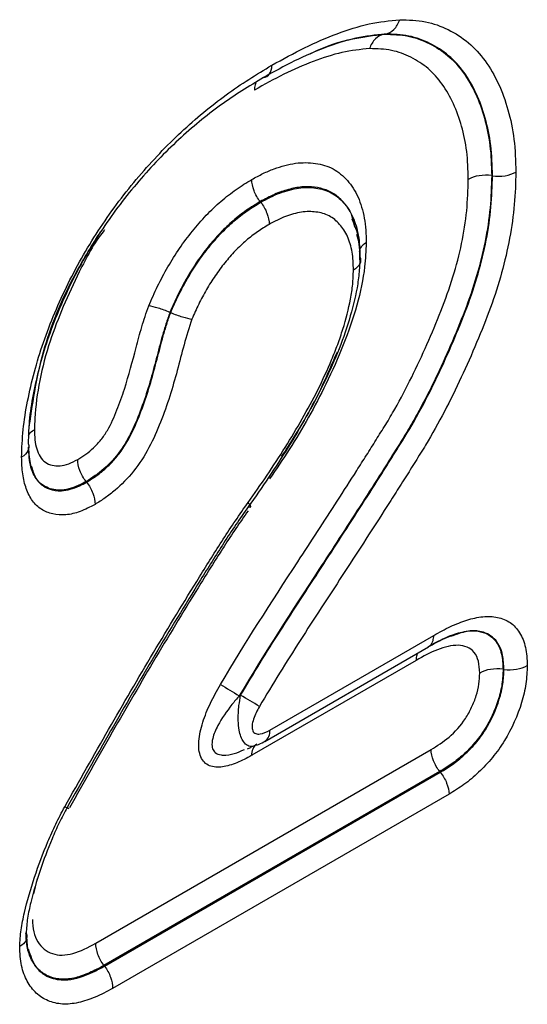
# Model space of a CAD drawing. Units: millimetres. Extents: x 121 to 2541, y 310 to 1412.
# Drawn here: x 1813 to 1823, y 751 to 771 of the extents above; entities that cross this region are included whole.
import ezdxf

# ---------------------------------------------------------------- set-up
doc = ezdxf.new("R2010")
doc.units = ezdxf.units.MM
doc.header["$LTSCALE"] = 5
doc.layers.get('0').update_dxf_attribs({"color": 250})
doc.layers.add('3012393', color=7, linetype='Continuous')

# ---------------------------------------------------------------- blocks, each defined once
blk = doc.blocks.new('1411062_001_ISO_view')
for p, q in [((489.9, 461.419), (489.886, 461.417)), ((492.084, 458.543), (492.067, 458.545)), ((487.376, 458.005), (487.365, 458.018)), ((489.262, 457.605), (489.222, 457.76)), ((489.289, 457.497), (489.262, 457.605)), ((489.391, 456.899), (489.387, 456.907)), ((485.547, 455.763), (485.531, 455.77)), ((483.84, 452.321), (483.83, 452.334)), ((487.561, 447.289), (490.891, 449.211)), ((487.458, 447.06), (490.785, 448.981)), ((490.531, 448.704), (487.192, 446.777)), ((492.316, 448.522), (492.299, 448.524)), ((484.027, 442.962), (490.836, 446.893)), ((487.104, 446.911), (487.189, 446.944)), ((491.013, 446.447), (484.192, 442.509)), ((484.203, 442.496), (491.024, 446.434)), ((491.024, 446.434), (491.013, 446.447)), ((491.201, 445.988), (484.368, 442.043)), ((482.766, 443.962), (482.843, 444.274)), ((484.203, 442.496), (484.192, 442.509))]:
    blk.add_line(p, q)
for centre, radius, start, end in [((501.375, 472.639), 28.567, 238.7579, 239.6513), ((472.78, 423.77), 28.075, 58.7361, 59.6452), ((487.309, 447.265), 0.253, 306.0109, 5.3782), ((487.444, 446.8), 0.253, 125.9271, 185.3851)]:
    blk.add_arc(centre, radius, start, end)
for points, knots in [([(487.602, 460.786), (487.825, 460.909), (488.047, 461.032), (488.489, 461.25), (488.71, 461.345), (489.147, 461.508), (489.364, 461.577), (489.789, 461.671), (489.994, 461.691), (490.199, 461.711)], [0, 0, 0, 0, 0.25, 0.25, 0.5, 0.5, 0.75, 0.75, 1, 1, 1, 1]), ([(489.9, 461.419), (489.966, 461.429), (490.028, 461.462), (490.132, 461.563), (490.174, 461.633), (490.199, 461.711)], [0, 0, 0, 0, 0.5, 0.5, 1, 1, 1, 1]), ([(490.199, 461.711), (490.378, 461.707), (490.555, 461.701), (490.885, 461.636), (491.039, 461.581), (491.33, 461.437), (491.468, 461.348), (491.72, 461.136), (491.833, 461.013), (492.034, 460.736), (492.124, 460.583), (492.28, 460.248), (492.345, 460.068), (492.452, 459.69), (492.494, 459.492), (492.546, 459.07), (492.554, 458.845), (492.559, 458.617)], [0, 0, 0, 0, 0.125, 0.125, 0.25, 0.25, 0.375, 0.375, 0.5, 0.5, 0.625, 0.625, 0.75, 0.75, 0.875, 0.875, 1, 1, 1, 1]), ([(489.9, 461.419), (489.705, 461.4), (489.51, 461.38), (489.106, 461.29), (488.899, 461.224), (488.484, 461.068), (488.274, 460.977), (487.853, 460.769), (487.642, 460.652), (487.431, 460.535)], [0, 0, 0, 0, 0.25, 0.25, 0.5, 0.5, 0.75, 0.75, 1, 1, 1, 1]), ([(488.379, 461.02), (488.394, 461.027), (488.688, 461.175), (489.203, 461.337), (489.674, 461.392), (489.886, 461.417)], [0, 0, 0, 0, 0.028099, 0.563068, 1, 1, 1, 1]), ([(489.886, 461.417), (489.821, 461.406), (489.758, 461.373), (489.654, 461.272), (489.612, 461.202), (489.587, 461.124)], [0, 0, 0, 0, 0.5, 0.5, 1, 1, 1, 1]), ([(489.886, 461.417), (490.052, 461.413), (490.217, 461.407), (490.522, 461.347), (490.664, 461.294), (490.933, 461.16), (491.06, 461.078), (491.293, 460.88), (491.398, 460.765), (491.584, 460.507), (491.667, 460.364), (491.811, 460.053), (491.871, 459.887), (491.969, 459.538), (492.007, 459.354), (492.056, 458.965), (492.062, 458.756), (492.067, 458.545)], [0, 0, 0, 0, 0.125, 0.125, 0.25, 0.25, 0.375, 0.375, 0.5, 0.5, 0.625, 0.625, 0.75, 0.75, 0.875, 0.875, 1, 1, 1, 1]), ([(492.084, 458.543), (492.079, 458.754), (492.073, 458.963), (492.024, 459.354), (491.986, 459.538), (491.887, 459.888), (491.826, 460.056), (491.682, 460.367), (491.599, 460.509), (491.413, 460.767), (491.309, 460.882), (491.076, 461.079), (490.947, 461.162), (490.678, 461.296), (490.536, 461.349), (490.23, 461.409), (490.065, 461.415), (489.9, 461.419)], [0, 0, 0, 0, 0.125, 0.125, 0.25, 0.25, 0.375, 0.375, 0.5, 0.5, 0.625, 0.625, 0.75, 0.75, 0.875, 0.875, 1, 1, 1, 1]), ([(489.587, 461.124), (489.402, 461.106), (489.218, 461.088), (488.835, 461.001), (488.639, 460.937), (488.246, 460.788), (488.047, 460.702), (487.648, 460.504), (487.449, 460.393), (487.249, 460.283)], [0, 0, 0, 0, 0.25, 0.25, 0.5, 0.5, 0.75, 0.75, 1, 1, 1, 1]), ([(491.593, 458.47), (491.588, 458.665), (491.582, 458.858), (491.538, 459.217), (491.502, 459.386), (491.412, 459.708), (491.357, 459.861), (491.224, 460.148), (491.149, 460.28), (490.978, 460.519), (490.882, 460.626), (490.668, 460.809), (490.55, 460.886), (490.303, 461.01), (490.173, 461.059), (489.892, 461.115), (489.74, 461.121), (489.587, 461.124)], [0, 0, 0, 0, 0.125, 0.125, 0.25, 0.25, 0.375, 0.375, 0.5, 0.5, 0.625, 0.625, 0.75, 0.75, 0.875, 0.875, 1, 1, 1, 1]), ([(482.519, 452.83), (482.525, 453.014), (482.532, 453.198), (482.571, 453.579), (482.602, 453.773), (482.68, 454.164), (482.727, 454.361), (482.832, 454.757), (482.892, 454.956), (483.031, 455.357), (483.109, 455.56), (483.278, 455.959), (483.368, 456.157), (483.562, 456.55), (483.667, 456.746), (483.886, 457.127), (484.002, 457.312), (484.242, 457.675), (484.367, 457.852), (484.627, 458.196), (484.762, 458.365), (485.178, 458.852), (485.464, 459.153), (486.057, 459.706), (486.364, 459.959), (486.826, 460.295), (486.981, 460.401), (487.291, 460.599), (487.447, 460.692), (487.602, 460.786)], [0, 0, 0, 0, 0.0625, 0.0625, 0.125, 0.125, 0.1875, 0.1875, 0.25, 0.25, 0.3125, 0.3125, 0.375, 0.375, 0.4375, 0.4375, 0.5, 0.5, 0.5625, 0.5625, 0.625, 0.625, 0.75, 0.75, 0.875, 0.875, 0.9375, 0.9375, 1, 1, 1, 1]), ([(487.431, 460.535), (487.484, 460.541), (487.527, 460.568), (487.586, 460.655), (487.602, 460.716), (487.602, 460.786)], [0, 0, 0, 0, 0.5, 0.5, 1, 1, 1, 1]), ([(487.431, 460.535), (487.285, 460.447), (487.14, 460.36), (486.849, 460.175), (486.704, 460.077), (486.272, 459.764), (485.983, 459.529), (485.428, 459.014), (485.159, 458.734), (484.769, 458.28), (484.641, 458.123), (484.396, 457.802), (484.279, 457.637), (484.052, 457.299), (483.944, 457.126), (483.737, 456.77), (483.638, 456.587), (483.455, 456.22), (483.37, 456.034), (483.211, 455.661), (483.136, 455.472), (482.94, 454.907), (482.842, 454.537), (482.73, 453.988), (482.7, 453.805), (482.663, 453.448), (482.657, 453.276), (482.651, 453.104)], [0, 0, 0, 0, 0.0625, 0.0625, 0.125, 0.125, 0.25, 0.25, 0.375, 0.375, 0.4375, 0.4375, 0.5, 0.5, 0.5625, 0.5625, 0.625, 0.625, 0.6875, 0.6875, 0.75, 0.75, 0.875, 0.875, 0.9375, 0.9375, 1, 1, 1, 1]), ([(487.284, 460.429), (487.279, 460.424), (487.256, 460.393), (487.25, 460.336), (487.249, 460.289), (487.249, 460.283)], [0, 0, 0, 0, 0.16542, 0.895374, 1, 1, 1, 1]), ([(487.194, 458.467), (487.27, 458.508), (487.346, 458.549), (487.496, 458.623), (487.571, 458.655), (487.795, 458.737), (487.943, 458.777), (488.224, 458.815), (488.358, 458.812), (488.616, 458.777), (488.736, 458.74), (488.954, 458.622), (489.051, 458.542), (489.221, 458.35), (489.295, 458.238), (489.409, 457.979), (489.45, 457.836), (489.493, 457.605), (489.503, 457.524), (489.514, 457.355), (489.516, 457.268), (489.518, 457.181)], [0, 0, 0, 0, 0.0625, 0.0625, 0.125, 0.125, 0.25, 0.25, 0.375, 0.375, 0.5, 0.5, 0.625, 0.625, 0.75, 0.75, 0.875, 0.875, 0.9375, 0.9375, 1, 1, 1, 1]), ([(492.559, 458.617), (492.553, 458.4), (492.546, 458.183), (492.508, 457.738), (492.476, 457.509), (492.388, 457.043), (492.334, 456.809), (492.205, 456.34), (492.128, 456.104), (491.956, 455.63), (491.861, 455.392), (491.662, 454.919), (491.558, 454.684), (491.232, 453.984), (490.996, 453.524), (490.658, 452.965), (490.587, 452.854), (490.448, 452.632), (490.38, 452.52), (490.24, 452.298), (490.168, 452.188), (490.027, 451.967), (489.957, 451.856), (489.746, 451.525), (489.603, 451.305), (489.318, 450.866), (489.176, 450.646), (488.747, 449.987), (488.459, 449.55), (487.895, 448.666), (487.617, 448.221), (487.35, 447.768)], [0, 0, 0, 0, 0.0625, 0.0625, 0.125, 0.125, 0.1875, 0.1875, 0.25, 0.25, 0.3125, 0.3125, 0.375, 0.375, 0.5, 0.5, 0.53125, 0.53125, 0.5625, 0.5625, 0.59375, 0.59375, 0.625, 0.625, 0.6875, 0.6875, 0.75, 0.75, 0.875, 0.875, 1, 1, 1, 1]), ([(492.067, 458.545), (491.983, 458.557), (491.895, 458.557), (491.73, 458.531), (491.653, 458.505), (491.593, 458.47)], [0, 0, 0, 0, 0.5, 0.5, 1, 1, 1, 1]), ([(492.084, 458.543), (492.168, 458.53), (492.257, 458.531), (492.421, 458.557), (492.499, 458.582), (492.559, 458.617)], [0, 0, 0, 0, 0.5, 0.5, 1, 1, 1, 1]), ([(485.1, 455.899), (485.159, 456.034), (485.218, 456.168), (485.347, 456.434), (485.417, 456.565), (485.567, 456.823), (485.645, 456.948), (485.81, 457.19), (485.897, 457.306), (486.078, 457.53), (486.173, 457.639), (486.368, 457.842), (486.467, 457.936), (486.67, 458.111), (486.773, 458.191), (486.983, 458.338), (487.088, 458.403), (487.194, 458.467)], [0, 0, 0, 0, 0.125, 0.125, 0.25, 0.25, 0.375, 0.375, 0.5, 0.5, 0.625, 0.625, 0.75, 0.75, 0.875, 0.875, 1, 1, 1, 1]), ([(486.558, 448.214), (487.058, 449.063), (487.593, 449.884), (488.397, 451.117), (488.664, 451.528), (489.064, 452.145), (489.195, 452.352), (489.393, 452.662), (489.459, 452.765), (489.591, 452.972), (489.654, 453.076), (489.783, 453.284), (489.85, 453.387), (489.978, 453.595), (490.04, 453.701), (490.221, 454.02), (490.334, 454.236), (490.55, 454.674), (490.653, 454.895), (490.851, 455.343), (490.947, 455.568), (491.126, 456.026), (491.211, 456.259), (491.352, 456.716), (491.41, 456.943), (491.503, 457.391), (491.539, 457.614), (491.58, 458.05), (491.586, 458.26), (491.593, 458.47)], [0, 0, 0, 0, 0.25, 0.25, 0.375, 0.375, 0.4375, 0.4375, 0.46875, 0.46875, 0.5, 0.5, 0.53125, 0.53125, 0.5625, 0.5625, 0.625, 0.625, 0.6875, 0.6875, 0.75, 0.75, 0.8125, 0.8125, 0.875, 0.875, 0.9375, 0.9375, 1, 1, 1, 1]), ([(492.067, 458.545), (492.061, 458.329), (492.054, 458.112), (492.014, 457.666), (491.979, 457.437), (491.887, 456.977), (491.83, 456.745), (491.692, 456.275), (491.609, 456.037), (491.429, 455.564), (491.333, 455.331), (491.132, 454.87), (491.028, 454.641), (490.81, 454.188), (490.696, 453.965), (490.515, 453.634), (490.453, 453.525), (490.325, 453.309), (490.259, 453.202), (490.124, 452.989), (490.058, 452.881), (489.926, 452.667), (489.858, 452.561), (489.654, 452.243), (489.519, 452.03), (489.109, 451.394), (488.835, 450.971), (488.008, 449.703), (487.455, 448.858), (486.941, 447.986)], [0, 0, 0, 0, 0.0625, 0.0625, 0.125, 0.125, 0.1875, 0.1875, 0.25, 0.25, 0.3125, 0.3125, 0.375, 0.375, 0.4375, 0.4375, 0.46875, 0.46875, 0.5, 0.5, 0.53125, 0.53125, 0.5625, 0.5625, 0.625, 0.625, 0.75, 0.75, 1, 1, 1, 1]), ([(486.968, 447.996), (487.227, 448.437), (487.498, 448.87), (488.046, 449.731), (488.325, 450.157), (488.881, 451.011), (489.159, 451.438), (489.573, 452.081), (489.709, 452.297), (489.915, 452.619), (489.983, 452.727), (490.117, 452.944), (490.185, 453.052), (490.524, 453.592), (490.759, 454.037), (491.082, 454.716), (491.184, 454.944), (491.381, 455.403), (491.476, 455.634), (491.648, 456.095), (491.726, 456.325), (491.858, 456.782), (491.912, 457.01), (492.001, 457.463), (492.034, 457.687), (492.072, 458.121), (492.078, 458.332), (492.084, 458.543)], [0, 0, 0, 0, 0.125, 0.125, 0.25, 0.25, 0.375, 0.375, 0.4375, 0.4375, 0.46875, 0.46875, 0.5, 0.5, 0.625, 0.625, 0.6875, 0.6875, 0.75, 0.75, 0.8125, 0.8125, 0.875, 0.875, 0.9375, 0.9375, 1, 1, 1, 1]), ([(487.365, 458.018), (487.313, 458.085), (487.269, 458.162), (487.21, 458.318), (487.194, 458.397), (487.194, 458.467)], [0, 0, 0, 0, 0.5, 0.5, 1, 1, 1, 1]), ([(489.222, 457.76), (489.144, 457.919), (489.037, 458.046), (488.783, 458.237), (488.632, 458.292), (488.384, 458.319), (488.299, 458.322), (488.123, 458.308), (488.032, 458.289), (487.844, 458.238), (487.75, 458.206), (487.559, 458.123), (487.462, 458.071), (487.365, 458.018)], [0, 0, 0, 0, 0.25, 0.25, 0.5, 0.5, 0.625, 0.625, 0.75, 0.75, 0.875, 0.875, 1, 1, 1, 1]), ([(487.376, 458.005), (487.507, 458.076), (487.638, 458.144), (487.895, 458.239), (488.024, 458.275), (488.269, 458.31), (488.384, 458.307), (488.606, 458.279), (488.712, 458.248), (488.902, 458.147), (488.986, 458.078), (489.134, 457.912), (489.198, 457.815), (489.297, 457.59), (489.333, 457.464), (489.382, 457.197), (489.387, 457.049), (489.391, 456.899)], [0, 0, 0, 0, 0.125, 0.125, 0.25, 0.25, 0.375, 0.375, 0.5, 0.5, 0.625, 0.625, 0.75, 0.75, 0.875, 0.875, 1, 1, 1, 1]), ([(487.365, 458.018), (487.273, 457.962), (487.18, 457.905), (486.996, 457.777), (486.906, 457.707), (486.729, 457.555), (486.642, 457.473), (486.471, 457.294), (486.388, 457.199), (486.229, 457.002), (486.153, 456.901), (486.009, 456.689), (485.941, 456.579), (485.81, 456.353), (485.748, 456.239), (485.635, 456.006), (485.583, 455.888), (485.531, 455.77)], [0, 0, 0, 0, 0.125, 0.125, 0.25, 0.25, 0.375, 0.375, 0.5, 0.5, 0.625, 0.625, 0.75, 0.75, 0.875, 0.875, 1, 1, 1, 1]), ([(485.547, 455.763), (485.599, 455.881), (485.651, 455.999), (485.764, 456.231), (485.825, 456.345), (485.956, 456.571), (486.025, 456.682), (486.17, 456.894), (486.246, 456.996), (486.405, 457.192), (486.488, 457.287), (486.659, 457.465), (486.745, 457.546), (486.921, 457.697), (487.011, 457.766), (487.192, 457.892), (487.284, 457.948), (487.376, 458.005)], [0, 0, 0, 0, 0.125, 0.125, 0.25, 0.25, 0.375, 0.375, 0.5, 0.5, 0.625, 0.625, 0.75, 0.75, 0.875, 0.875, 1, 1, 1, 1]), ([(487.376, 458.005), (487.428, 457.938), (487.472, 457.861), (487.531, 457.705), (487.547, 457.625), (487.547, 457.556)], [0, 0, 0, 0, 0.5, 0.5, 1, 1, 1, 1]), ([(489.259, 456.627), (489.256, 456.754), (489.252, 456.88), (489.211, 457.106), (489.18, 457.214), (489.097, 457.405), (489.042, 457.486), (488.916, 457.626), (488.845, 457.685), (488.683, 457.77), (488.593, 457.795), (488.404, 457.817), (488.306, 457.819), (488.097, 457.787), (487.988, 457.756), (487.77, 457.675), (487.659, 457.616), (487.547, 457.556)], [0, 0, 0, 0, 0.125, 0.125, 0.25, 0.25, 0.375, 0.375, 0.5, 0.5, 0.625, 0.625, 0.75, 0.75, 0.875, 0.875, 1, 1, 1, 1]), ([(487.547, 457.556), (487.469, 457.507), (487.39, 457.459), (487.234, 457.352), (487.157, 457.293), (487.006, 457.164), (486.932, 457.095), (486.786, 456.942), (486.714, 456.86), (486.578, 456.692), (486.513, 456.605), (486.389, 456.423), (486.33, 456.328), (486.217, 456.134), (486.165, 456.036), (486.068, 455.836), (486.024, 455.735), (485.979, 455.634)], [0, 0, 0, 0, 0.125, 0.125, 0.25, 0.25, 0.375, 0.375, 0.5, 0.5, 0.625, 0.625, 0.75, 0.75, 0.875, 0.875, 1, 1, 1, 1]), ([(489.391, 456.838), (489.393, 456.987), (489.397, 457.278), (489.285, 457.537), (489.23, 457.663)], [0, 0, 0, 0, 0.516043, 1, 1, 1, 1]), ([(482.675, 453.462), (482.753, 453.993), (482.904, 455.017), (483.492, 456.396), (483.955, 457.139), (484.123, 457.408)], [0, 0, 0, 0, 0.4068852, 0.7846492, 1, 1, 1, 1]), ([(484.205, 457.443), (484.2, 457.437), (483.993, 457.189), (483.591, 456.415), (483.018, 455.129), (482.798, 454.028), (482.781, 453.464), (482.778, 453.387)], [0, 0, 0, 0, 0.005005, 0.217624, 0.555565, 0.939166, 1, 1, 1, 1]), ([(489.518, 457.181), (489.511, 457.021), (489.484, 456.373), (489.182, 455.367), (488.623, 454.119), (488.111, 453.202), (487.691, 452.589), (487.557, 452.392)], [0, 0, 0, 0, 0.105476, 0.426447, 0.588093, 0.868094, 1, 1, 1, 1]), ([(489.386, 456.909), (489.387, 456.992), (489.388, 457.155), (489.347, 457.285), (489.326, 457.349)], [0, 0, 0, 0, 0.511243, 1, 1, 1, 1]), ([(489.518, 457.181), (489.514, 457.179), (489.473, 457.155), (489.406, 457.1), (489.385, 457.039), (489.375, 457.008)], [0, 0, 0, 0, 0.054068, 0.52111, 1, 1, 1, 1]), ([(489.391, 456.899), (489.388, 456.797), (489.385, 456.696), (489.366, 456.486), (489.351, 456.378), (489.293, 456.053), (489.238, 455.834), (489.104, 455.393), (489.025, 455.169), (488.843, 454.725), (488.744, 454.506), (488.534, 454.075), (488.42, 453.863), (488.183, 453.444), (488.059, 453.236), (487.804, 452.825), (487.672, 452.62), (487.402, 452.219), (487.263, 452.021), (487.124, 451.824)], [0, 0, 0, 0, 0.0625, 0.0625, 0.125, 0.125, 0.25, 0.25, 0.375, 0.375, 0.5, 0.5, 0.625, 0.625, 0.75, 0.75, 0.875, 0.875, 1, 1, 1, 1]), ([(489.391, 456.899), (489.411, 456.851), (489.41, 456.8), (489.364, 456.706), (489.319, 456.661), (489.259, 456.627)], [0, 0, 0, 0, 0.5, 0.5, 1, 1, 1, 1]), ([(487.119, 451.908), (487.249, 452.091), (487.378, 452.275), (487.63, 452.648), (487.753, 452.838), (487.992, 453.22), (488.107, 453.413), (488.33, 453.802), (488.437, 453.998), (488.637, 454.398), (488.729, 454.602), (488.86, 454.91), (488.901, 455.015), (488.977, 455.222), (489.012, 455.325), (489.109, 455.633), (489.162, 455.837), (489.219, 456.141), (489.235, 456.242), (489.253, 456.437), (489.256, 456.532), (489.259, 456.627)], [0, 0, 0, 0, 0.125, 0.125, 0.25, 0.25, 0.375, 0.375, 0.5, 0.5, 0.625, 0.625, 0.6875, 0.6875, 0.75, 0.75, 0.875, 0.875, 0.9375, 0.9375, 1, 1, 1, 1]), ([(483.659, 452.784), (483.768, 452.853), (483.877, 452.923), (484.033, 453.07), (484.084, 453.124), (484.178, 453.241), (484.222, 453.306), (484.338, 453.507), (484.399, 453.648), (484.512, 453.929), (484.563, 454.071), (484.699, 454.495), (484.77, 454.775), (484.881, 455.195), (484.918, 455.335), (485.001, 455.617), (485.049, 455.758), (485.1, 455.899)], [0, 0, 0, 0, 0.125, 0.125, 0.1875, 0.1875, 0.25, 0.25, 0.375, 0.375, 0.5, 0.5, 0.75, 0.75, 0.875, 0.875, 1, 1, 1, 1]), ([(485.531, 455.77), (485.503, 455.691), (485.475, 455.612), (485.425, 455.454), (485.402, 455.376), (485.336, 455.14), (485.295, 454.983), (485.171, 454.512), (485.085, 454.196), (484.914, 453.722), (484.851, 453.564), (484.743, 453.33), (484.704, 453.253), (484.62, 453.103), (484.573, 453.029), (484.423, 452.821), (484.309, 452.698), (484.074, 452.491), (483.952, 452.412), (483.83, 452.334)], [0, 0, 0, 0, 0.0625, 0.0625, 0.125, 0.125, 0.25, 0.25, 0.5, 0.5, 0.625, 0.625, 0.6875, 0.6875, 0.75, 0.75, 0.875, 0.875, 1, 1, 1, 1]), ([(483.84, 452.321), (483.902, 452.36), (483.963, 452.399), (484.086, 452.484), (484.147, 452.532), (484.266, 452.636), (484.323, 452.693), (484.435, 452.816), (484.49, 452.883), (484.639, 453.091), (484.723, 453.246), (484.868, 453.558), (484.93, 453.715), (485.102, 454.19), (485.188, 454.505), (485.312, 454.976), (485.352, 455.133), (485.418, 455.369), (485.441, 455.447), (485.491, 455.605), (485.519, 455.684), (485.547, 455.763)], [0, 0, 0, 0, 0.0625, 0.0625, 0.125, 0.125, 0.1875, 0.1875, 0.25, 0.25, 0.375, 0.375, 0.5, 0.5, 0.75, 0.75, 0.875, 0.875, 0.9375, 0.9375, 1, 1, 1, 1]), ([(485.531, 455.77), (485.452, 455.803), (485.37, 455.833), (485.22, 455.878), (485.151, 455.893), (485.1, 455.899)], [0, 0, 0, 0, 0.5, 0.5, 1, 1, 1, 1]), ([(485.547, 455.763), (485.627, 455.73), (485.709, 455.7), (485.859, 455.656), (485.927, 455.64), (485.979, 455.634)], [0, 0, 0, 0, 0.5, 0.5, 1, 1, 1, 1]), ([(485.979, 455.634), (485.853, 455.284), (485.774, 454.937), (485.633, 454.416), (485.584, 454.242), (485.473, 453.892), (485.411, 453.716), (485.273, 453.368), (485.196, 453.195), (485.015, 452.855), (484.912, 452.695), (484.676, 452.4), (484.549, 452.27), (484.351, 452.102), (484.283, 452.051), (484.147, 451.957), (484.079, 451.914), (484.011, 451.871)], [0, 0, 0, 0, 0.25, 0.25, 0.375, 0.375, 0.5, 0.5, 0.625, 0.625, 0.75, 0.75, 0.875, 0.875, 0.9375, 0.9375, 1, 1, 1, 1]), ([(487.798, 452.843), (487.84, 452.905), (488.151, 453.366), (488.551, 454.08), (488.836, 454.743), (488.933, 454.969)], [0, 0, 0, 0, 0.093951, 0.691728, 1, 1, 1, 1]), ([(482.662, 453.271), (482.667, 453.282), (482.683, 453.323), (482.734, 453.361), (482.775, 453.385), (482.778, 453.387)], [0, 0, 0, 0, 0.2494442, 0.9317191, 1, 1, 1, 1]), ([(482.778, 453.387), (482.781, 453.318), (482.783, 453.249), (482.797, 453.117), (482.809, 453.055), (482.845, 452.94), (482.867, 452.887), (482.924, 452.795), (482.96, 452.756), (483.042, 452.699), (483.09, 452.679), (483.19, 452.655), (483.242, 452.649), (483.356, 452.657), (483.415, 452.672), (483.535, 452.72), (483.597, 452.752), (483.659, 452.784)], [0, 0, 0, 0, 0.125, 0.125, 0.25, 0.25, 0.375, 0.375, 0.5, 0.5, 0.625, 0.625, 0.75, 0.75, 0.875, 0.875, 1, 1, 1, 1]), ([(482.651, 453.104), (482.672, 453.055), (482.67, 453.004), (482.625, 452.909), (482.579, 452.865), (482.519, 452.83)], [0, 0, 0, 0, 0.5, 0.5, 1, 1, 1, 1]), ([(483.83, 452.334), (483.791, 452.314), (483.624, 452.226), (483.333, 452.132), (483.053, 452.188), (482.832, 452.342), (482.685, 452.611), (482.667, 452.891), (482.657, 453.032)], [0, 0, 0, 0, 0.062677, 0.268996, 0.468545, 0.595966, 0.796249, 1, 1, 1, 1]), ([(482.715, 452.624), (482.694, 452.731), (482.671, 452.853), (482.666, 453.021), (482.665, 453.041)], [0, 0, 0, 0, 0.885702, 1, 1, 1, 1]), ([(484.011, 451.871), (483.909, 451.818), (483.807, 451.765), (483.608, 451.691), (483.512, 451.668), (483.325, 451.652), (483.236, 451.659), (483.069, 451.697), (482.991, 451.728), (482.853, 451.817), (482.792, 451.874), (482.689, 452.016), (482.647, 452.1), (482.581, 452.283), (482.556, 452.384), (482.527, 452.599), (482.523, 452.715), (482.519, 452.83)], [0, 0, 0, 0, 0.125, 0.125, 0.25, 0.25, 0.375, 0.375, 0.5, 0.5, 0.625, 0.625, 0.75, 0.75, 0.875, 0.875, 1, 1, 1, 1]), ([(483.83, 452.334), (483.777, 452.401), (483.734, 452.478), (483.674, 452.634), (483.658, 452.714), (483.659, 452.784)], [0, 0, 0, 0, 0.5, 0.5, 1, 1, 1, 1]), ([(482.715, 452.652), (482.741, 452.564), (482.807, 452.341), (483.037, 452.179), (483.346, 452.124), (483.617, 452.204), (483.792, 452.296), (483.84, 452.321)], [0, 0, 0, 0, 0.181986, 0.46092, 0.654467, 0.905098, 1, 1, 1, 1]), ([(483.84, 452.321), (483.893, 452.254), (483.936, 452.177), (483.995, 452.021), (484.011, 451.941), (484.011, 451.871)], [0, 0, 0, 0, 0.5, 0.5, 1, 1, 1, 1]), ([(483.396, 445.731), (483.691, 446.256), (483.987, 446.78), (484.587, 447.823), (484.889, 448.344), (485.505, 449.378), (485.818, 449.892), (486.293, 450.659), (486.452, 450.914), (486.778, 451.417), (486.945, 451.666), (487.119, 451.908)], [0, 0, 0, 0, 0.25, 0.25, 0.5, 0.5, 0.75, 0.75, 0.875, 0.875, 1, 1, 1, 1]), ([(487.124, 451.824), (486.952, 451.585), (486.788, 451.339), (486.465, 450.841), (486.308, 450.589), (485.839, 449.831), (485.53, 449.324), (484.921, 448.302), (484.623, 447.787), (484.03, 446.756), (483.737, 446.238), (483.446, 445.719)], [0, 0, 0, 0, 0.125, 0.125, 0.25, 0.25, 0.5, 0.5, 0.75, 0.75, 1, 1, 1, 1]), ([(487.124, 451.824), (487.159, 451.813), (487.176, 451.815), (487.174, 451.844), (487.155, 451.872), (487.119, 451.908)], [0, 0, 0, 0, 0.5, 0.5, 1, 1, 1, 1]), ([(487.122, 451.743), (486.952, 451.506), (486.79, 451.263), (486.472, 450.771), (486.317, 450.522), (485.853, 449.773), (485.548, 449.272), (484.947, 448.262), (484.653, 447.753), (484.067, 446.735), (483.778, 446.223), (483.49, 445.711)], [0, 0, 0, 0, 0.125, 0.125, 0.25, 0.25, 0.5, 0.5, 0.75, 0.75, 1, 1, 1, 1]), ([(490.891, 449.211), (491.004, 449.274), (491.117, 449.337), (491.344, 449.444), (491.455, 449.487), (491.674, 449.555), (491.782, 449.58), (491.992, 449.602), (492.092, 449.598), (492.279, 449.558), (492.366, 449.523), (492.517, 449.42), (492.583, 449.35), (492.688, 449.18), (492.728, 449.081), (492.778, 448.854), (492.785, 448.726), (492.791, 448.599)], [0, 0, 0, 0, 0.125, 0.125, 0.25, 0.25, 0.375, 0.375, 0.5, 0.5, 0.625, 0.625, 0.75, 0.75, 0.875, 0.875, 1, 1, 1, 1]), ([(490.778, 448.978), (490.831, 449.008), (491.068, 449.142), (491.351, 449.269), (491.479, 449.275), (491.498, 449.276)], [0, 0, 0, 0, 0.197105, 0.881611, 1, 1, 1, 1]), ([(490.782, 448.986), (490.791, 448.989), (490.83, 449.003), (490.87, 449.073), (490.889, 449.154), (490.89, 449.202), (490.891, 449.211)], [0, 0, 0, 0, 0.11811, 0.547408, 0.916508, 1, 1, 1, 1]), ([(490.885, 449.048), (491.098, 449.148), (491.475, 449.328), (491.904, 449.301), (492.155, 449.12), (492.281, 448.861), (492.293, 448.63), (492.299, 448.524)], [0, 0, 0, 0, 0.310269, 0.551852, 0.697634, 0.860888, 1, 1, 1, 1]), ([(492.316, 448.522), (492.311, 448.62), (492.299, 448.854), (492.16, 449.153), (491.899, 449.298), (491.579, 449.321), (491.357, 449.235), (491.234, 449.188)], [0, 0, 0, 0, 0.154065, 0.365247, 0.607663, 0.783787, 1, 1, 1, 1]), ([(491.824, 448.447), (491.82, 448.53), (491.816, 448.613), (491.78, 448.758), (491.751, 448.818), (491.672, 448.917), (491.623, 448.952), (491.51, 448.997), (491.45, 449.009), (491.321, 449.012), (491.252, 449.002), (491.111, 448.969), (491.04, 448.947), (490.825, 448.866), (490.678, 448.786), (490.531, 448.704)], [0, 0, 0, 0, 0.125, 0.125, 0.25, 0.25, 0.375, 0.375, 0.5, 0.5, 0.625, 0.625, 0.75, 0.75, 1, 1, 1, 1]), ([(490.571, 448.857), (490.565, 448.85), (490.541, 448.819), (490.533, 448.761), (490.532, 448.713), (490.531, 448.704)], [0, 0, 0, 0, 0.203284, 0.853008, 1, 1, 1, 1]), ([(492.791, 448.599), (492.786, 448.478), (492.78, 448.356), (492.744, 448.106), (492.714, 447.978), (492.595, 447.585), (492.475, 447.318), (492.252, 446.954), (492.17, 446.838), (491.992, 446.621), (491.898, 446.522), (491.705, 446.341), (491.605, 446.258), (491.403, 446.113), (491.302, 446.05), (491.201, 445.988)], [0, 0, 0, 0, 0.125, 0.125, 0.25, 0.25, 0.5, 0.5, 0.625, 0.625, 0.75, 0.75, 0.875, 0.875, 1, 1, 1, 1]), ([(492.316, 448.522), (492.401, 448.51), (492.489, 448.511), (492.654, 448.537), (492.731, 448.564), (492.791, 448.599)], [0, 0, 0, 0, 0.5, 0.5, 1, 1, 1, 1]), ([(490.836, 446.893), (490.959, 446.969), (491.082, 447.045), (491.321, 447.251), (491.439, 447.376), (491.582, 447.595), (491.624, 447.673), (491.697, 447.83), (491.728, 447.909), (491.778, 448.069), (491.796, 448.148), (491.818, 448.3), (491.821, 448.374), (491.824, 448.447)], [0, 0, 0, 0, 0.25, 0.25, 0.5, 0.5, 0.625, 0.625, 0.75, 0.75, 0.875, 0.875, 1, 1, 1, 1]), ([(492.299, 448.524), (492.295, 448.427), (492.291, 448.33), (492.262, 448.129), (492.238, 448.026), (492.173, 447.815), (492.133, 447.71), (492.039, 447.503), (491.984, 447.4), (491.862, 447.205), (491.794, 447.112), (491.649, 446.943), (491.574, 446.866), (491.416, 446.724), (491.336, 446.66), (491.175, 446.547), (491.094, 446.497), (491.013, 446.447)], [0, 0, 0, 0, 0.125, 0.125, 0.25, 0.25, 0.375, 0.375, 0.5, 0.5, 0.625, 0.625, 0.75, 0.75, 0.875, 0.875, 1, 1, 1, 1]), ([(491.024, 446.434), (491.106, 446.484), (491.187, 446.534), (491.35, 446.649), (491.431, 446.713), (491.588, 446.856), (491.664, 446.933), (491.81, 447.104), (491.878, 447.198), (492.06, 447.489), (492.157, 447.704), (492.255, 448.021), (492.278, 448.125), (492.308, 448.326), (492.312, 448.424), (492.316, 448.522)], [0, 0, 0, 0, 0.125, 0.125, 0.25, 0.25, 0.375, 0.375, 0.5, 0.5, 0.75, 0.75, 0.875, 0.875, 1, 1, 1, 1]), ([(492.299, 448.524), (492.215, 448.536), (492.127, 448.535), (491.962, 448.508), (491.885, 448.482), (491.824, 448.447)], [0, 0, 0, 0, 0.5, 0.5, 1, 1, 1, 1]), ([(487.192, 446.777), (487.091, 446.718), (486.99, 446.668), (486.792, 446.587), (486.693, 446.557), (486.504, 446.53), (486.413, 446.535), (486.26, 446.598), (486.197, 446.658), (486.141, 446.787), (486.128, 446.837), (486.115, 446.946), (486.114, 447.004), (486.128, 447.188), (486.157, 447.317), (486.241, 447.579), (486.295, 447.708), (486.417, 447.964), (486.486, 448.09), (486.558, 448.214)], [0, 0, 0, 0, 0.125, 0.125, 0.25, 0.25, 0.375, 0.375, 0.5, 0.5, 0.5625, 0.5625, 0.625, 0.625, 0.75, 0.75, 0.875, 0.875, 1, 1, 1, 1]), ([(486.941, 447.986), (486.89, 447.926), (486.728, 447.736), (486.525, 447.445), (486.397, 447.148), (486.377, 446.967), (486.409, 446.876), (486.469, 446.811), (486.54, 446.786), (486.671, 446.777), (486.828, 446.798), (486.975, 446.865), (487.044, 446.897)], [0, 0, 0, 0, 0.102595, 0.327849, 0.460804, 0.54693, 0.613925, 0.644922, 0.735069, 0.76171, 0.889147, 1, 1, 1, 1]), ([(487.29, 446.993), (487.262, 446.978), (487.201, 446.944), (487.109, 446.968), (487.028, 447.036), (486.97, 447.15), (486.932, 447.294), (486.913, 447.506), (486.925, 447.754), (486.955, 447.927), (486.968, 447.996)], [0, 0, 0, 0, 0.099332, 0.224137, 0.362933, 0.466634, 0.568598, 0.69805, 0.880074, 1, 1, 1, 1]), ([(487.35, 447.768), (487.301, 447.685), (487.258, 447.599), (487.215, 447.468), (487.204, 447.424), (487.197, 447.342), (487.201, 447.303), (487.226, 447.246), (487.248, 447.227), (487.3, 447.207), (487.331, 447.206), (487.426, 447.22), (487.493, 447.25), (487.561, 447.289)], [0, 0, 0, 0, 0.25, 0.25, 0.375, 0.375, 0.5, 0.5, 0.625, 0.625, 0.75, 0.75, 1, 1, 1, 1]), ([(487.293, 446.985), (487.344, 447.004), (487.401, 447.024), (487.452, 447.058), (487.458, 447.061)], [0, 0, 0, 0, 0.895772, 1, 1, 1, 1]), ([(491.013, 446.447), (490.96, 446.513), (490.916, 446.59), (490.855, 446.744), (490.837, 446.824), (490.836, 446.893)], [0, 0, 0, 0, 0.5, 0.5, 1, 1, 1, 1]), ([(491.024, 446.434), (491.077, 446.367), (491.121, 446.291), (491.182, 446.136), (491.199, 446.057), (491.201, 445.988)], [0, 0, 0, 0, 0.5, 0.5, 1, 1, 1, 1]), ([(482.48, 442.893), (482.486, 443.005), (482.493, 443.118), (482.526, 443.35), (482.55, 443.467), (482.632, 443.821), (482.703, 444.062), (482.863, 444.544), (482.952, 444.784), (483.103, 445.144), (483.156, 445.263), (483.27, 445.499), (483.333, 445.615), (483.396, 445.731)], [0, 0, 0, 0, 0.125, 0.125, 0.25, 0.25, 0.5, 0.5, 0.75, 0.75, 0.875, 0.875, 1, 1, 1, 1]), ([(483.446, 445.719), (483.389, 445.615), (483.333, 445.511), (483.23, 445.299), (483.183, 445.191), (483.047, 444.868), (482.967, 444.652), (482.822, 444.219), (482.756, 444.002), (482.68, 443.683), (482.657, 443.577), (482.624, 443.368), (482.618, 443.266), (482.612, 443.165)], [0, 0, 0, 0, 0.125, 0.125, 0.25, 0.25, 0.5, 0.5, 0.75, 0.75, 0.875, 0.875, 1, 1, 1, 1]), ([(483.446, 445.719), (483.475, 445.701), (483.486, 445.692), (483.468, 445.696), (483.44, 445.709), (483.396, 445.731)], [0, 0, 0, 0, 0.5, 0.5, 1, 1, 1, 1]), ([(482.74, 443.447), (482.744, 443.36), (482.748, 443.273), (482.784, 443.118), (482.814, 443.051), (482.92, 442.873), (483.024, 442.791), (483.207, 442.73), (483.272, 442.72), (483.413, 442.723), (483.487, 442.735), (483.713, 442.798), (483.871, 442.879), (484.027, 442.962)], [0, 0, 0, 0, 0.125, 0.125, 0.25, 0.25, 0.5, 0.5, 0.625, 0.625, 0.75, 0.75, 1, 1, 1, 1]), ([(482.612, 443.165), (482.633, 443.117), (482.631, 443.066), (482.586, 442.972), (482.54, 442.928), (482.48, 442.893)], [0, 0, 0, 0, 0.5, 0.5, 1, 1, 1, 1]), ([(484.192, 442.509), (484.094, 442.458), (483.996, 442.406), (483.801, 442.319), (483.705, 442.285), (483.519, 442.24), (483.426, 442.229), (483.254, 442.234), (483.174, 442.25), (483.024, 442.308), (482.955, 442.35), (482.833, 442.456), (482.781, 442.522), (482.696, 442.674), (482.661, 442.761), (482.619, 442.956), (482.613, 443.066), (482.608, 443.175)], [0, 0, 0, 0, 0.125, 0.125, 0.25, 0.25, 0.375, 0.375, 0.5, 0.5, 0.625, 0.625, 0.75, 0.75, 0.875, 0.875, 1, 1, 1, 1]), ([(482.693, 442.719), (482.68, 442.742), (482.639, 442.816), (482.63, 442.992), (482.624, 443.115)], [0, 0, 0, 0, 0.296259, 1, 1, 1, 1]), ([(484.192, 442.509), (484.14, 442.576), (484.098, 442.654), (484.041, 442.811), (484.026, 442.892), (484.027, 442.962)], [0, 0, 0, 0, 0.5, 0.5, 1, 1, 1, 1]), ([(484.368, 442.043), (484.25, 441.981), (484.131, 441.918), (483.898, 441.819), (483.784, 441.781), (483.56, 441.732), (483.45, 441.722), (483.245, 441.734), (483.148, 441.757), (482.97, 441.833), (482.889, 441.884), (482.746, 442.016), (482.684, 442.098), (482.584, 442.284), (482.544, 442.388), (482.493, 442.627), (482.486, 442.76), (482.48, 442.893)], [0, 0, 0, 0, 0.125, 0.125, 0.25, 0.25, 0.375, 0.375, 0.5, 0.5, 0.625, 0.625, 0.75, 0.75, 0.875, 0.875, 1, 1, 1, 1]), ([(482.65, 442.848), (482.696, 442.714), (482.79, 442.437), (483.092, 442.241), (483.487, 442.191), (483.871, 442.319), (484.125, 442.454), (484.203, 442.496)], [0, 0, 0, 0, 0.212874, 0.437572, 0.627217, 0.88526, 1, 1, 1, 1]), ([(484.203, 442.496), (484.255, 442.429), (484.297, 442.351), (484.354, 442.194), (484.369, 442.114), (484.368, 442.043)], [0, 0, 0, 0, 0.5, 0.5, 1, 1, 1, 1])]:
    blk.add_open_spline(points, degree=3, knots=knots)
blk.add_open_spline([(486.941, 447.986), (486.95, 447.989), (486.959, 447.993), (486.968, 447.996)], degree=3)

msp = doc.modelspace()

# ---------------------------------------------------------------- block references
at = {"layer": '3012393'}
msp.add_blockref('1411062_001_ISO_view', (1330.19, 309.732), dxfattribs=at)

doc.saveas('drawing.dxf')
